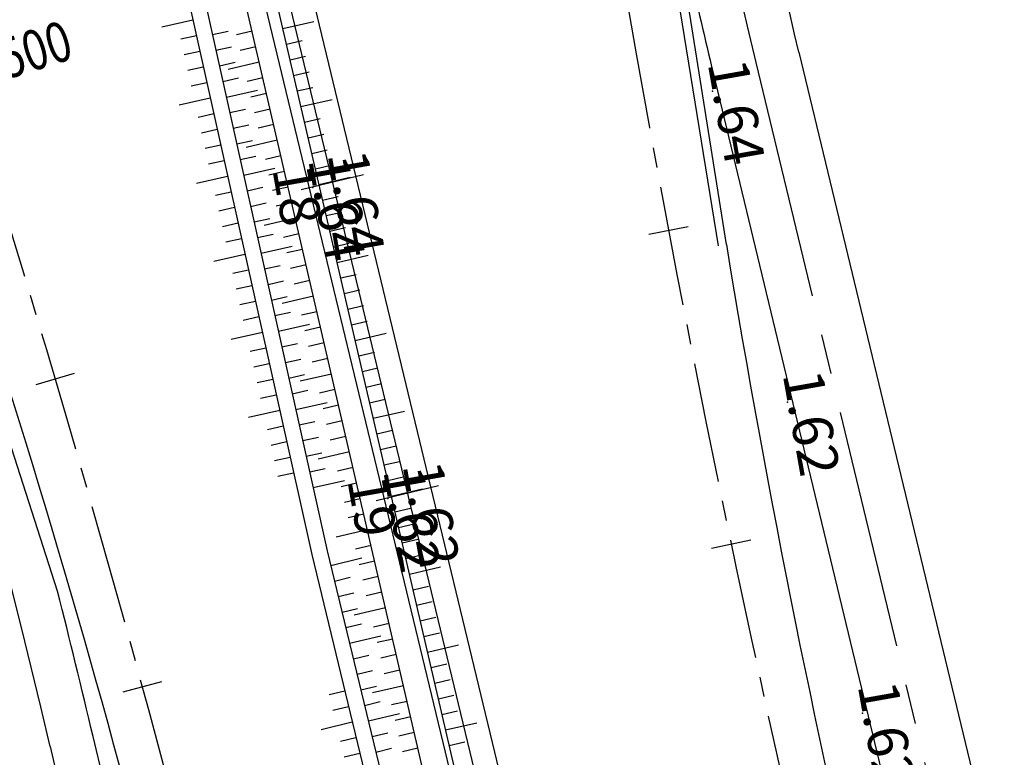
# Model space of a CAD drawing. Extents: x 596395 to 598451, y 2280825 to 2285622.
# Drawn here: x 597705 to 597766, y 2283589 to 2283635 of the extents above; entities that cross this region are included whole.
import ezdxf
from ezdxf.enums import TextEntityAlignment as Align

# ---------------------------------------------------------------- set-up
doc = ezdxf.new("R2010")
doc.units = 0
doc.header["$LTSCALE"] = 10
doc.header["$MEASUREMENT"] = 0
doc.linetypes.add('CENTER2', pattern=[1.125, 0.75, -0.125, 0.125, -0.125])
doc.layers.get('0').update_dxf_attribs({"linetype": 'CONTINUOUS'})
for name, color, linetype in [('00Cau', 7, 'CONTINUOUS'), ('BM', 3, 'CONTINUOUS'), ('DESC-DPC', 3, 'CONTINUOUS'), ('ELEV', 8, 'CONTINUOUS'), ('ELEV-DPC', 6, 'CONTINUOUS'), ('P-DPCM', 7, 'CONTINUOUS'), ('P-LBD', 7, 'CONTINUOUS'), ('STALBL-21-4', 7, 'CONTINUOUS'), ('STALBL-R3', 7, 'CONTINUOUS'), ('STALBL-R4', 7, 'CONTINUOUS'), ('TALUY', 8, 'CONTINUOUS'), ('TIM-20-4', 1, 'CONTINUOUS'), ('TIMGOM', 5, 'CENTER2'), ('VAINHANH', 7, 'CONTINUOUS'), ('VV-R3', 6, 'CENTER2')]:
    doc.layers.add(name, color=color, linetype=linetype)
doc.styles.add('2MM', font='simplex.shx', dxfattribs={"width": 0.8, "height": 2.5})
doc.styles.add('S6', font='SIMPLEX', dxfattribs={"height": 0.322917})

# ---------------------------------------------------------------- blocks, each defined once
blk = doc.blocks.new('POINT')
blk.add_point((0, 0))
at = {"layer": 'ELEV', "style": 'S6'}
blk.add_attdef('ELEV', text='', height=0.0833, dxfattribs=at).set_placement((0.0513, 0), align=Align.CENTER)
blk = doc.blocks.new('STA_TIC')
blk.add_line((0, -0.04165), (0, 0.04165))
blk = doc.blocks.new('STALBL')
for p, q in [((0, 0.0424), (0, -0.0415)), ((0.0424, 0), (-0.0424, 0))]:
    blk.add_line(p, q)
blk.add_attdef('STAMAN', text='', height=0.0833).set_placement((-0.08, 0), align=Align.MIDDLE_RIGHT)
blk.add_attdef('STAPRE', text='', height=0.0833).set_placement((0.08, 0), align=Align.MIDDLE_LEFT)

msp = doc.modelspace()

# ---------------------------------------------------------------- linework, layer by layer
at = {"layer": '00Cau'}
for p, q in [((597634.452, 2284003.78), (597895.426, 2282921.683)), ((597631.536, 2284003.076), (597892.534, 2282920.882))]:
    msp.add_line(p, q, dxfattribs=at)
at = {"layer": 'BM', "color": 4}
for points in [[(597791.134, 2283330.401), (597774.352, 2283400.881), (597746.368, 2283517.209), (597716.535, 2283646.129)], [(597792.756, 2283332.223), (597776.298, 2283401.345), (597748.314, 2283517.669), (597718.448, 2283646.282)], [(597713.152, 2283645.857), (597722.969, 2283601.721), (597751.474, 2283483.833), (597772.583, 2283395.556), (597790.304, 2283319.628)], [(597714.159, 2283645.938), (597723.943, 2283601.947), (597752.446, 2283484.067), (597773.557, 2283395.786), (597791.278, 2283319.855)]]:
    msp.add_lwpolyline(points, dxfattribs=at)
at = {"layer": 'TALUY'}
for p, q in [((597715.541, 2283635.12), (597713.588, 2283634.685)), ((597721.162, 2283634.593), (597723.111, 2283635.045)), ((597716.764, 2283634.224), (597717.74, 2283634.441)), ((597719.241, 2283634.437), (597718.266, 2283634.212)), ((597715.758, 2283634.144), (597714.782, 2283633.926)), ((597721.389, 2283633.619), (597722.363, 2283633.845)), ((597715.975, 2283633.167), (597714.999, 2283632.95)), ((597716.981, 2283633.248), (597717.958, 2283633.465)), ((597719.466, 2283633.463), (597718.492, 2283633.238)), ((597721.615, 2283632.645), (597722.589, 2283632.871)), ((597716.192, 2283632.191), (597715.216, 2283631.974)), ((597717.198, 2283632.272), (597718.175, 2283632.489)), ((597719.692, 2283632.489), (597717.743, 2283632.038)), ((597721.841, 2283631.671), (597722.815, 2283631.897)), ((597717.416, 2283631.296), (597718.392, 2283631.513)), ((597719.917, 2283631.515), (597718.943, 2283631.289)), ((597716.409, 2283631.215), (597715.433, 2283630.998)), ((597717.633, 2283630.32), (597719.585, 2283630.754)), ((597722.067, 2283630.697), (597723.041, 2283630.923)), ((597716.626, 2283630.239), (597714.674, 2283629.805)), ((597720.142, 2283630.54), (597719.168, 2283630.315)), ((597722.293, 2283629.723), (597724.242, 2283630.175)), ((597717.85, 2283629.343), (597718.826, 2283629.561)), ((597720.368, 2283629.566), (597719.394, 2283629.341)), ((597716.843, 2283629.263), (597715.867, 2283629.046)), ((597722.52, 2283628.748), (597723.494, 2283628.975)), ((597717.06, 2283628.287), (597716.084, 2283628.07)), ((597718.067, 2283628.367), (597719.043, 2283628.584)), ((597720.593, 2283628.592), (597719.619, 2283628.366)), ((597718.284, 2283627.391), (597719.26, 2283627.608)), ((597720.819, 2283627.618), (597718.87, 2283627.167)), ((597722.746, 2283627.774), (597723.72, 2283628.001)), ((597717.278, 2283627.31), (597716.301, 2283627.093)), ((597722.972, 2283626.8), (597723.946, 2283627.026)), ((597718.501, 2283626.415), (597719.477, 2283626.632)), ((597721.044, 2283626.643), (597720.07, 2283626.418)), ((597717.495, 2283626.334), (597716.518, 2283626.117)), ((597718.718, 2283625.439), (597720.671, 2283625.873)), ((597723.198, 2283625.826), (597724.172, 2283626.052)), ((597717.712, 2283625.358), (597715.759, 2283624.924)), ((597721.27, 2283625.669), (597720.295, 2283625.444)), ((597723.424, 2283624.852), (597725.373, 2283625.304)), ((597718.935, 2283624.463), (597719.911, 2283624.68)), ((597721.495, 2283624.695), (597720.521, 2283624.469)), ((597717.929, 2283624.382), (597716.953, 2283624.165)), ((597723.651, 2283623.878), (597724.625, 2283624.104)), ((597718.146, 2283623.406), (597717.17, 2283623.189)), ((597719.152, 2283623.487), (597720.129, 2283623.704)), ((597721.721, 2283623.721), (597720.746, 2283623.495)), ((597719.37, 2283622.51), (597720.346, 2283622.728)), ((597721.946, 2283622.746), (597719.998, 2283622.296)), ((597723.877, 2283622.904), (597724.851, 2283623.13)), ((597718.363, 2283622.43), (597717.387, 2283622.213)), ((597724.103, 2283621.93), (597725.077, 2283622.156)), ((597718.58, 2283621.454), (597717.604, 2283621.237)), ((597719.587, 2283621.534), (597720.563, 2283621.751)), ((597722.171, 2283621.772), (597721.197, 2283621.547)), ((597719.804, 2283620.558), (597721.756, 2283620.992)), ((597722.397, 2283620.798), (597721.423, 2283620.572)), ((597724.329, 2283620.956), (597725.303, 2283621.182)), ((597718.797, 2283620.477), (597716.845, 2283620.043)), ((597724.555, 2283619.982), (597726.504, 2283620.434)), ((597720.021, 2283619.582), (597720.997, 2283619.799)), ((597722.622, 2283619.824), (597721.648, 2283619.598)), ((597719.014, 2283619.501), (597718.038, 2283619.284)), ((597724.782, 2283619.008), (597725.756, 2283619.234)), ((597719.231, 2283618.525), (597718.255, 2283618.308)), ((597720.238, 2283618.606), (597721.214, 2283618.823)), ((597722.848, 2283618.849), (597721.874, 2283618.624)), ((597720.455, 2283617.63), (597721.431, 2283617.847)), ((597723.073, 2283617.875), (597721.125, 2283617.424)), ((597725.008, 2283618.034), (597725.982, 2283618.26)), ((597719.449, 2283617.549), (597718.472, 2283617.332)), ((597725.234, 2283617.059), (597726.208, 2283617.286)), ((597719.666, 2283616.573), (597718.69, 2283616.356)), ((597720.672, 2283616.654), (597721.648, 2283616.871)), ((597723.299, 2283616.901), (597722.324, 2283616.675)), ((597720.889, 2283615.677), (597722.842, 2283616.112)), ((597723.524, 2283615.927), (597722.55, 2283615.701)), ((597725.46, 2283616.085), (597726.434, 2283616.312)), ((597719.883, 2283615.597), (597717.93, 2283615.163)), ((597725.686, 2283615.111), (597727.635, 2283615.564)), ((597721.106, 2283614.701), (597722.083, 2283614.918)), ((597723.75, 2283614.952), (597722.775, 2283614.727)), ((597720.1, 2283614.621), (597719.124, 2283614.403)), ((597725.913, 2283614.137), (597726.887, 2283614.363)), ((597720.317, 2283613.644), (597719.341, 2283613.427)), ((597721.323, 2283613.725), (597722.3, 2283613.942)), ((597723.975, 2283613.978), (597723.001, 2283613.753)), ((597721.541, 2283612.749), (597722.517, 2283612.966)), ((597724.201, 2283613.004), (597722.252, 2283612.553)), ((597726.139, 2283613.163), (597727.113, 2283613.389)), ((597720.534, 2283612.668), (597719.558, 2283612.451)), ((597726.365, 2283612.189), (597727.339, 2283612.415)), ((597720.751, 2283611.692), (597719.775, 2283611.475)), ((597721.758, 2283611.773), (597722.734, 2283611.99)), ((597724.426, 2283612.03), (597723.452, 2283611.804)), ((597721.975, 2283610.797), (597723.927, 2283611.231)), ((597724.651, 2283611.055), (597723.677, 2283610.83)), ((597726.591, 2283611.215), (597727.565, 2283611.441)), ((597720.968, 2283610.716), (597719.016, 2283610.282)), ((597726.817, 2283610.241), (597728.766, 2283610.693)), ((597721.185, 2283609.74), (597720.209, 2283609.523)), ((597722.192, 2283609.821), (597723.168, 2283610.038)), ((597724.877, 2283610.081), (597723.903, 2283609.856)), ((597725.102, 2283609.107), (597724.128, 2283608.881)), ((597727.044, 2283609.267), (597728.018, 2283609.493)), ((597721.403, 2283608.764), (597720.426, 2283608.547)), ((597722.409, 2283608.844), (597723.385, 2283609.061)), ((597727.27, 2283608.293), (597728.244, 2283608.519)), ((597722.626, 2283607.868), (597723.602, 2283608.085)), ((597725.328, 2283608.133), (597723.379, 2283607.682)), ((597721.62, 2283607.788), (597720.643, 2283607.57)), ((597727.496, 2283607.319), (597728.47, 2283607.545)), ((597721.837, 2283606.811), (597720.861, 2283606.594)), ((597722.843, 2283606.892), (597723.819, 2283607.109)), ((597725.553, 2283607.158), (597724.579, 2283606.933)), ((597723.06, 2283605.916), (597725.013, 2283606.35)), ((597725.779, 2283606.184), (597724.804, 2283605.959)), ((597727.722, 2283606.345), (597728.696, 2283606.571)), ((597727.948, 2283605.37), (597729.897, 2283605.823)), ((597726.004, 2283605.21), (597725.03, 2283604.984)), ((597726.23, 2283604.236), (597725.255, 2283604.01)), ((597728.175, 2283604.396), (597729.149, 2283604.623)), ((597728.401, 2283603.422), (597729.375, 2283603.649)), ((597726.455, 2283603.261), (597724.506, 2283602.81)), ((597728.627, 2283602.448), (597729.601, 2283602.674)), ((597726.68, 2283602.287), (597725.706, 2283602.062)), ((597724.163, 2283601.039), (597726.107, 2283601.509)), ((597726.906, 2283601.313), (597725.932, 2283601.087)), ((597728.853, 2283601.474), (597729.827, 2283601.7)), ((597729.079, 2283600.5), (597731.028, 2283600.952)), ((597724.398, 2283600.067), (597725.37, 2283600.302)), ((597727.131, 2283600.339), (597726.157, 2283600.113)), ((597724.633, 2283599.095), (597725.605, 2283599.33)), ((597727.357, 2283599.364), (597726.383, 2283599.139)), ((597729.306, 2283599.526), (597730.28, 2283599.752)), ((597729.532, 2283598.552), (597730.506, 2283598.778)), ((597724.868, 2283598.123), (597725.84, 2283598.358)), ((597727.582, 2283598.39), (597725.634, 2283597.939)), ((597727.808, 2283597.416), (597726.833, 2283597.19)), ((597729.758, 2283597.578), (597730.732, 2283597.804)), ((597725.103, 2283597.151), (597726.075, 2283597.386)), ((597729.984, 2283596.604), (597730.958, 2283596.83)), ((597725.338, 2283596.179), (597727.282, 2283596.649)), ((597728.033, 2283596.441), (597727.059, 2283596.216)), ((597730.21, 2283595.63), (597732.159, 2283596.082)), ((597725.573, 2283595.207), (597726.545, 2283595.442)), ((597728.259, 2283595.467), (597727.284, 2283595.242)), ((597725.808, 2283594.235), (597726.78, 2283594.47)), ((597728.484, 2283594.493), (597727.51, 2283594.268)), ((597730.437, 2283594.656), (597731.411, 2283594.882)), ((597730.663, 2283593.681), (597731.637, 2283593.908)), ((597725.034, 2283593.182), (597724.062, 2283592.947)), ((597726.043, 2283593.263), (597727.015, 2283593.498)), ((597728.709, 2283593.519), (597726.761, 2283593.068)), ((597726.278, 2283592.291), (597727.25, 2283592.526)), ((597728.935, 2283592.544), (597727.961, 2283592.319)), ((597730.889, 2283592.707), (597731.863, 2283592.934)), ((597725.269, 2283592.21), (597724.297, 2283591.975)), ((597731.115, 2283591.733), (597732.089, 2283591.96)), ((597726.513, 2283591.319), (597728.457, 2283591.789)), ((597729.16, 2283591.57), (597728.186, 2283591.345)), ((597725.504, 2283591.238), (597723.56, 2283590.768)), ((597731.341, 2283590.759), (597733.29, 2283591.212)), ((597725.739, 2283590.266), (597724.767, 2283590.031)), ((597726.748, 2283590.347), (597727.72, 2283590.582)), ((597729.386, 2283590.596), (597728.412, 2283590.371)), ((597731.568, 2283589.785), (597732.542, 2283590.011)), ((597726.983, 2283589.375), (597727.955, 2283589.61)), ((597729.611, 2283589.622), (597728.637, 2283589.396)), ((597725.974, 2283589.294), (597725.002, 2283589.059))]:
    msp.add_line(p, q, dxfattribs=at)
at = {"layer": 'TIM-20-4'}
msp.add_line((597599.507, 2284142.277), (597893.98, 2282921.283), dxfattribs=at)
at = {"layer": 'TIMGOM', "ltscale": 2}
for p, q in [((597750.747, 2283632.473), (597876.385, 2283111.534)), ((597706.616, 2283589.716), (597809.305, 2283150.819)), ((597706.616, 2283589.716), (597809.305, 2283150.819))]:
    msp.add_line(p, q, dxfattribs=at)
for centre, start, end in [((598236.811, 2283749.699), 189.2702, 193.55935), ((597219.764, 2283475.808), 13.16861, 17.8485), ((597219.764, 2283475.808), 13.16861, 17.8485)]:
    msp.add_arc(centre, 500, start, end, dxfattribs=at)
at = {"layer": 'VAINHANH'}
for p, q in [((597748.411, 2283621.025), (597728.797, 2283741.191)), ((597748.904, 2283621.105), (597729.784, 2283741.352)), ((597707.079, 2283599.426), (597667.865, 2283721.21)), ((597753.421, 2283633.118), (597879.058, 2283112.179)), ((597748.074, 2283631.828), (597873.711, 2283110.889)), ((597709.293, 2283590.343), (597811.982, 2283151.445))]:
    msp.add_line(p, q, dxfattribs=at)
for centre, radius, start, end in [((598236.811, 2283749.699), 497.25, 189.2702, 193.55935), ((598236.811, 2283749.699), 502.75, 192.06449, 193.55935), ((598380.738, 2283724.234), 640.195, 189.270196, 193.559349), ((597131.875, 2283431.466), 600, 13.559349, 17.848503), ((597219.764, 2283475.808), 502.75, 13.16861, 14.23412)]:
    msp.add_arc(centre, radius, start, end, dxfattribs=at)
at = {"layer": 'VV-R3', "color": 3}
for centre, start, end in [((598727.841, 2283807.947), 189.270196, 193.559349), ((596747.617, 2283330.367), 13.559349, 17.848503)]:
    msp.add_arc(centre, 1000, start, end, dxfattribs=at)

# ---------------------------------------------------------------- block references
at = {"layer": 'P-DPCM'}
ref = msp.add_blockref('POINT', (597724.26, 2283625.003), dxfattribs=dict(at, xscale=30, yscale=30, zscale=30, rotation=280))
ref.add_attrib('ELEV', '1.64', dxfattribs={"layer": 'ELEV-DPC', "height": 2.5, "rotation": 280, "style": 'S6'}).set_placement((597724.528, 2283623.488), align=Align.CENTER)
ref.add_attrib('DESC', '  18     ', (597720.234, 2283627.33), dxfattribs={"layer": 'DESC-DPC', "height": 2.5, "rotation": 280, "style": 'S6'})
ref = msp.add_blockref('POINT', (597728.949, 2283605.561), dxfattribs=dict(at, xscale=30, yscale=30, zscale=30, rotation=280))
ref.add_attrib('ELEV', '1.62', dxfattribs={"layer": 'ELEV-DPC', "height": 2.5, "rotation": 280, "style": 'S6'}).set_placement((597729.217, 2283604.045), align=Align.CENTER)
ref.add_attrib('DESC', '  19     ', (597724.923, 2283607.888), dxfattribs={"layer": 'DESC-DPC', "height": 2.5, "rotation": 280, "style": 'S6'})
at = {"layer": 'P-LBD'}
ref = msp.add_blockref('POINT', (597748.033, 2283630.691), dxfattribs=dict(at, xscale=30, yscale=30, zscale=30, rotation=280))
ref.add_attrib('ELEV', '1.64', dxfattribs={"layer": 'ELEV', "height": 2.5, "rotation": 280, "style": 'S6'}).set_placement((597748.301, 2283629.176), align=Align.CENTER)
ref = msp.add_blockref('POINT', (597723.05, 2283624.666), dxfattribs=dict(at, xscale=30, yscale=30, zscale=30, rotation=280))
ref.add_attrib('ELEV', '1.64', dxfattribs={"layer": 'ELEV', "height": 2.5, "rotation": 280, "style": 'S6'}).set_placement((597723.317, 2283623.151), align=Align.CENTER)
ref = msp.add_blockref('POINT', (597752.723, 2283611.249), dxfattribs=dict(at, xscale=30, yscale=30, zscale=30, rotation=280))
ref.add_attrib('ELEV', '1.62', dxfattribs={"layer": 'ELEV', "height": 2.5, "rotation": 280, "style": 'S6'}).set_placement((597752.99, 2283609.733), align=Align.CENTER)
ref = msp.add_blockref('POINT', (597727.739, 2283605.223), dxfattribs=dict(at, xscale=30, yscale=30, zscale=30, rotation=280))
ref.add_attrib('ELEV', '1.62', dxfattribs={"layer": 'ELEV', "height": 2.5, "rotation": 280, "style": 'S6'}).set_placement((597728.006, 2283603.708), align=Align.CENTER)
ref = msp.add_blockref('POINT', (597757.412, 2283591.806), dxfattribs=dict(at, xscale=30, yscale=30, zscale=30, rotation=280))
ref.add_attrib('ELEV', '1.62', dxfattribs={"layer": 'ELEV', "height": 2.5, "rotation": 280, "style": 'S6'}).set_placement((597757.679, 2283590.291), align=Align.CENTER)
at = {"layer": 'STALBL-21-4', "xscale": 48.01920768307323, "yscale": 48.01920768307323, "zscale": 48.01920768307323, "rotation": 283.5593494716251}
for p in [(597724.26, 2283625.003), (597728.949, 2283605.561)]:
    msp.add_blockref('STA_TIC', p, dxfattribs=at)
at = {"layer": 'STALBL-R3', "ltscale": 2}
ref = msp.add_blockref('STALBL', (597701.094, 2283631.832), dxfattribs=dict(at, xscale=30.01200480192077, yscale=30.01200480192077, zscale=30.01200480192077, rotation=17.54562742092581))
ref.add_attrib('STAMAN', '0', dxfattribs={"ltscale": 2, "height": 2.5, "rotation": 17.54563, "style": '2MM', "width": 0.8}).set_placement((597699.066, 2283629.88), align=Align.RIGHT)
ref.add_attrib('STAPRE', '500', (597703.876, 2283631.401), dxfattribs={"ltscale": 2, "height": 2.5, "rotation": 17.54563, "style": '2MM', "width": 0.8})
at = {"layer": 'STALBL-R3', "ltscale": 2, "xscale": 30.01200480192077, "yscale": 30.01200480192077, "zscale": 30.01200480192077}
for p, rotation in [((597706.933, 2283612.704), 286.3997118306641), ((597712.387, 2283593.462), 285.2537962404024)]:
    msp.add_blockref('STA_TIC', p, dxfattribs=dict(at, rotation=rotation))
at = {"layer": 'STALBL-R4', "ltscale": 2, "xscale": 30.01200480192077, "yscale": 30.01200480192077, "zscale": 30.01200480192077}
for p, rotation in [((597745.284, 2283621.987), 280.7171054485357), ((597749.199, 2283602.374), 281.8630210387973)]:
    msp.add_blockref('STA_TIC', p, dxfattribs=dict(at, rotation=rotation))

doc.saveas('drawing.dxf')
